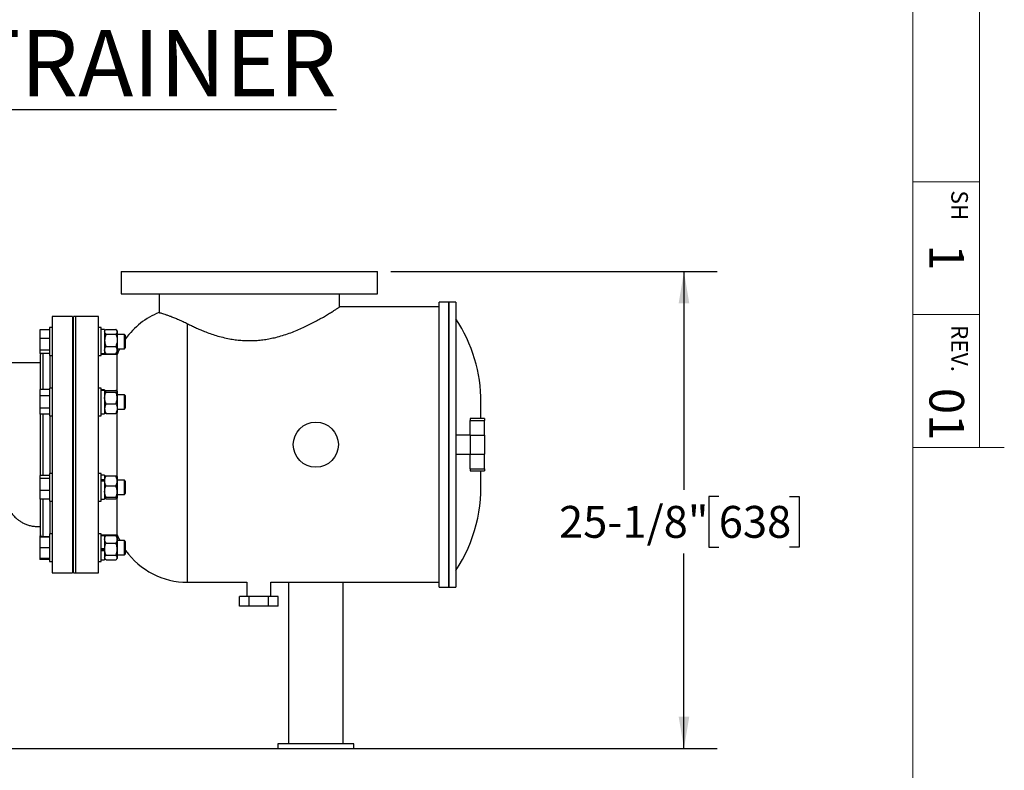
# Model space of a CAD drawing. Units: inches. Extents: x 0.1 to 22.1, y 0.1 to 17.1.
# Drawn here: x 18.1 to 21.8, y 3.1 to 6 of the extents above; entities that cross this region are included whole.
import ezdxf

# ---------------------------------------------------------------- set-up
doc = ezdxf.new("R2010")
doc.units = ezdxf.units.IN
doc.header["$MEASUREMENT"] = 0
doc.layers.add('7', color=7, linetype='Continuous', lineweight=25)
doc.styles.add('SLDTEXTSTYLE0', font='TXT', dxfattribs={"width": 0.75})
doc.dimstyles.new('SLDDIMSTYLE0', dxfattribs={"dimtxt": 0.12, "dimasz": 0.12, "dimexe": 0, "dimexo": 0.0625, "dimgap": 0.03, "dimtad": 0, "dimtih": 1, "dimtoh": 1, "dimdec": 6, "dimlfac": 14, "dimrnd": 1e-09, "dimzin": 12, "dimdsep": 46, "dimlunit": 5, "dimtxsty": 'SLDTEXTSTYLE0', "dimsah": 1, "dimcen": 0.09, "dimadec": 0, "dimazin": 3, "dimtfac": 1, "dimtofl": 0, "dimtmove": 0, "dimatfit": 3, "dimfxl": 0, "dimfrac": 2, "dimtolj": 1, "dimtzin": 12, "dimarcsym": 0})

# ---------------------------------------------------------------- blocks, each defined once
blk = doc.blocks.new('_D_14')
at = {"layer": '7', "color": 7}
for p, q in [((19.4863, 5.019), (20.713, 5.019)), ((20.588, 5.019), (20.588, 4.1969)), ((20.7187, 4.1725), (20.6821, 4.1725)), ((20.6821, 4.1725), (20.6821, 3.982)), ((20.9847, 4.1725), (21.0213, 4.1725)), ((21.0213, 4.1725), (21.0213, 3.982)), ((20.6821, 3.982), (20.7187, 3.982)), ((21.0213, 3.982), (20.9847, 3.982)), ((20.588, 3.2244), (20.588, 3.9576)), ((17.5805, 3.2244), (20.713, 3.2244))]:
    blk.add_line(p, q, dxfattribs=at)
for points in [[(20.588, 5.019), (20.568, 4.899), (20.608, 4.899)], [(20.588, 3.2244), (20.608, 3.3444), (20.568, 3.3444)]]:
    blk.add_solid(points, dxfattribs=at)
at = {"layer": '7', "color": 7, "char_height": 0.12, "attachment_point": 1, "style": 'SLDTEXTSTYLE0'}
for s, insert in [('25-1/8"', (20.1182, 4.1367)), ('638', (20.7187, 4.1367))]:
    blk.add_mtext(s, dxfattribs=dict(at, insert=insert))

msp = doc.modelspace()

# ---------------------------------------------------------------- linework, layer by layer
at = {"color": 7, "linetype": 'Continuous', "lineweight": 25}
for p, q in [((18.47196645, 5.01901595), (18.47196645, 4.93419465)), ((18.47196645, 5.01901595), (19.43625227, 5.01901595)), ((19.43625227, 4.93419465), (19.43625227, 5.01901595)), ((18.47196645, 4.93419465), (19.43625227, 4.93419465)), ((18.6148235, 4.93419465), (18.6148235, 4.86422942)), ((19.29339489, 4.88508736), (19.29339489, 4.93419465)), ((19.70410911, 4.90294462), (19.66839493, 4.90294462)), ((19.66839493, 4.36723027), (19.66839493, 4.90294462)), ((19.73089499, 4.90294462), (19.70410911, 4.90294462)), ((19.70410911, 4.90294462), (19.70410911, 3.83151601)), ((19.70410911, 4.36723027), (19.70410911, 4.90294462)), ((19.73089499, 4.90294462), (19.73089499, 4.36723027)), ((18.28893058, 4.84937318), (18.21303791, 4.84937318)), ((18.21303791, 4.84937318), (18.21303791, 3.88508745)), ((18.28893058, 4.84937318), (18.28893058, 3.88508745)), ((18.30232352, 4.84937318), (18.29339489, 4.84937318)), ((18.29339489, 3.88508745), (18.29339489, 4.84937318)), ((18.38714482, 4.84937318), (18.30232352, 4.84937318)), ((18.30232352, 3.88508745), (18.30232352, 4.84937318)), ((18.30232352, 4.36723027), (18.30232352, 4.84937318)), ((18.38714482, 4.36723027), (18.38714482, 4.84937318)), ((19.66839493, 4.88508736), (19.29339489, 4.88508736)), ((18.2034663, 4.79976489), (18.16603773, 4.79976489)), ((18.16603773, 4.79976489), (18.16603773, 4.76701871)), ((18.21303791, 4.80739398), (18.2034663, 4.80739398)), ((18.2034663, 4.80739398), (18.2034663, 4.72023962)), ((18.29339489, 4.78171554), (18.28893058, 4.78171554)), ((18.39671643, 4.80739398), (18.38714482, 4.80739398)), ((18.39671643, 4.70395176), (18.39671643, 4.80739398)), ((18.4101449, 4.80007263), (18.39671643, 4.80007263)), ((18.4101449, 4.80007263), (18.4101449, 4.70978685)), ((18.41319486, 4.79864688), (18.4101449, 4.79510832)), ((18.41550195, 4.80097609), (18.45228787, 4.80097609)), ((18.41550195, 4.78286372), (18.45228787, 4.78286372)), ((18.45764491, 4.79510832), (18.45459495, 4.79864688)), ((18.45764491, 4.79510832), (18.45764491, 4.7919199)), ((18.45764491, 4.7919199), (18.45764491, 4.75984067)), ((18.48492694, 4.78171554), (18.45764491, 4.78171554)), ((18.48918073, 4.77746192), (18.48492694, 4.78171554)), ((18.48492694, 4.74804395), (18.48492694, 4.78171554)), ((18.48918073, 4.74913748), (18.48918073, 4.77746192)), ((18.2034663, 4.76701871), (18.16603773, 4.76701871)), ((18.16603773, 4.76701871), (18.16603773, 4.72218364)), ((18.45764491, 4.75984067), (18.45764491, 4.72285042)), ((18.48492694, 4.72814411), (18.48492694, 4.74804395)), ((18.48918073, 4.73239756), (18.48918073, 4.74913748)), ((18.2034663, 4.72218364), (18.16603773, 4.72218364)), ((18.16603773, 4.72218364), (18.16603773, 4.71009459)), ((18.2034663, 4.71009459), (18.16603773, 4.71009459)), ((18.1683951, 4.70428381), (18.1683951, 4.57421478)), ((18.2034663, 4.72023962), (18.2034663, 4.7024655)), ((18.2034663, 4.7024655), (18.21303791, 4.7024655)), ((18.28893058, 4.72814411), (18.29339489, 4.72814411)), ((18.38714482, 4.7024655), (18.39671643, 4.7024655)), ((18.39671643, 4.70978685), (18.4101449, 4.70978685)), ((18.45693891, 4.70651597), (18.39671643, 4.70651597)), ((18.39671643, 4.7024655), (18.39671643, 4.70395176)), ((18.4101449, 4.71475116), (18.41319486, 4.7112126)), ((18.41550195, 4.73681745), (18.45228787, 4.73681745)), ((18.41550195, 4.70888339), (18.45228787, 4.70888339)), ((18.45459495, 4.7112126), (18.45764491, 4.71475116)), ((18.45693891, 4.56866858), (18.45693891, 4.70651597)), ((18.45764491, 4.72814411), (18.48492694, 4.72814411)), ((18.45764491, 4.72285042), (18.45764491, 4.71475116)), ((18.48492694, 4.72814411), (18.48918073, 4.73239756)), ((18.1683951, 4.67526594), (17.90053793, 4.67526594)), ((18.2034663, 4.57421478), (18.16603773, 4.57421478)), ((18.16603773, 4.57421478), (18.16603773, 4.55109057)), ((18.21303791, 4.58028495), (18.2034663, 4.58028495)), ((18.2034663, 4.58028495), (18.2034663, 4.47546031)), ((18.29339489, 4.55460642), (18.28893058, 4.55460642)), ((18.39671643, 4.58028495), (18.38714482, 4.58028495)), ((18.39671643, 4.47535638), (18.39671643, 4.58028495)), ((18.4101449, 4.57296351), (18.39671643, 4.57296351)), ((18.4101449, 4.57274134), (18.39671643, 4.57274134)), ((18.4101449, 4.5714884), (18.39671643, 4.5714884)), ((18.4101449, 4.57296351), (18.4101449, 4.57274134)), ((18.4101449, 4.5714884), (18.4101449, 4.57274134)), ((18.4101449, 4.5714884), (18.4101449, 4.48267781)), ((18.41058507, 4.56851001), (18.4101449, 4.56799928)), ((18.41550195, 4.57083042), (18.45228787, 4.57083042)), ((18.41550195, 4.56439007), (18.45228787, 4.56439007)), ((18.45764491, 4.56799928), (18.45720475, 4.56851001)), ((18.45764491, 4.56799928), (18.45764491, 4.56761024)), ((18.45764491, 4.56761024), (18.45764491, 4.54288521)), ((18.48492694, 4.55460642), (18.45764491, 4.55460642)), ((18.48918073, 4.5503528), (18.48492694, 4.55460642)), ((18.48492694, 4.50464789), (18.48492694, 4.55460642)), ((18.2034663, 4.55109057), (18.16603773, 4.55109057)), ((18.16603773, 4.55109057), (18.16603773, 4.5046965)), ((18.41550195, 4.52138035), (18.45228787, 4.52138035)), ((18.45764491, 4.54288521), (18.45764491, 4.50309567)), ((18.48918073, 4.50832776), (18.48918073, 4.5503528)), ((19.82493557, 4.4654446), (19.82493557, 4.52638808)), ((18.2034663, 4.5046965), (18.16603773, 4.5046965)), ((18.16603773, 4.5046965), (18.16603773, 4.48142655)), ((18.2034663, 4.48142655), (18.16603773, 4.48142655)), ((18.1683951, 4.48142655), (18.1683951, 4.25143149)), ((18.28893058, 4.50103499), (18.29339489, 4.50103499)), ((18.39671643, 4.48267781), (18.4101449, 4.48267781)), ((18.4101449, 4.48764213), (18.41058507, 4.48713132)), ((18.41550195, 4.48481091), (18.45228787, 4.48481091)), ((18.45693891, 4.36723027), (18.45693891, 4.4872375)), ((18.45720475, 4.48713132), (18.45764491, 4.48764213)), ((18.45764491, 4.50309567), (18.45764491, 4.48764213)), ((18.45764491, 4.50103499), (18.48492694, 4.50103499)), ((18.48492694, 4.50103499), (18.48918073, 4.50528853)), ((18.48492694, 4.50103499), (18.48492694, 4.50464789)), ((18.48918073, 4.50528853), (18.48918073, 4.50832776)), ((18.2034663, 4.47546031), (18.2034663, 4.47535638)), ((18.2034663, 4.47535638), (18.21303791, 4.47535638)), ((18.38714482, 4.47535638), (18.39671643, 4.47535638)), ((19.83803786, 4.4654446), (19.78446643, 4.4654446)), ((19.78446643, 4.4654446), (19.78446643, 4.45867689)), ((19.78446643, 4.45867689), (19.83803786, 4.45867689)), ((19.78446643, 4.40305717), (19.78446643, 4.45867689)), ((19.83803786, 4.4654446), (19.83803786, 4.45867689)), ((19.83803786, 4.40305717), (19.83803786, 4.45867689)), ((19.78446643, 4.40294462), (19.73089499, 4.40294462)), ((19.78446643, 4.40305717), (19.78446643, 4.33140346)), ((19.78446643, 4.40305717), (19.83803786, 4.40305717)), ((19.83803786, 4.40305717), (19.83803786, 4.33140346)), ((18.30232352, 3.88508745), (18.30232352, 4.36723027)), ((18.38714482, 3.88508745), (18.38714482, 4.36723027)), ((18.45693891, 4.24741404), (18.45693891, 4.36723027)), ((19.66839493, 3.83151601), (19.66839493, 4.36723027)), ((19.70410911, 3.83151601), (19.70410911, 4.36723027)), ((19.73089499, 4.36723027), (19.73089499, 3.83151601)), ((19.73089499, 4.33151601), (19.78446643, 4.33151601)), ((19.78446643, 4.33140346), (19.83803786, 4.33140346)), ((19.78446643, 4.27578374), (19.78446643, 4.33140346)), ((19.83803786, 4.27578374), (19.83803786, 4.33140346)), ((18.21303791, 4.25910425), (18.2034663, 4.25910425)), ((18.2034663, 4.25910425), (18.2034663, 4.15417577)), ((18.39671643, 4.25910425), (18.38714482, 4.25910425)), ((18.39671643, 4.15417577), (18.39671643, 4.25910425)), ((19.78446643, 4.27578374), (19.83803786, 4.27578374)), ((19.78446643, 4.27578374), (19.78446643, 4.26901603)), ((19.78446643, 4.26901603), (19.83803786, 4.26901603)), ((19.83803786, 4.27578374), (19.83803786, 4.26901603)), ((18.2034663, 4.25143149), (18.16603773, 4.25143149)), ((18.16603773, 4.25143149), (18.16603773, 4.23950503)), ((18.2034663, 4.23950503), (18.16603773, 4.23950503)), ((18.16603773, 4.23950503), (18.16603773, 4.19471363)), ((18.29339489, 4.23342564), (18.28893058, 4.23342564)), ((18.4101449, 4.25178281), (18.39671643, 4.25178281)), ((18.4101449, 4.23524026), (18.39671643, 4.23524026)), ((18.4101449, 4.22942445), (18.39671643, 4.22942445)), ((18.4101449, 4.25178281), (18.4101449, 4.23524026)), ((18.41040672, 4.24712205), (18.4101449, 4.2468185)), ((18.4101449, 4.23209526), (18.4101449, 4.23524026)), ((18.4101449, 4.23209526), (18.4101449, 4.2308316)), ((18.4101449, 4.2308316), (18.4101449, 4.22942445)), ((18.4101449, 4.22942445), (18.4101449, 4.16149711)), ((18.41550195, 4.24935253), (18.45228787, 4.24935253)), ((18.45764491, 4.2468185), (18.45738343, 4.24712205)), ((18.45764491, 4.2468185), (18.45764491, 4.2308316)), ((18.48492694, 4.23342564), (18.45764491, 4.23342564)), ((18.45764491, 4.2308316), (18.45764491, 4.19095431)), ((18.48918073, 4.22917219), (18.48492694, 4.23342564)), ((18.48492694, 4.1798542), (18.48492694, 4.23342564)), ((18.48918073, 4.18410782), (18.48918073, 4.22917219)), ((18.2034663, 4.19471363), (18.16603773, 4.19471363)), ((18.16603773, 4.19471363), (18.16603773, 4.16184844)), ((18.41550195, 4.21231058), (18.45228787, 4.21231058)), ((18.45764491, 4.19095431), (18.45764491, 4.16676264)), ((18.48492694, 4.1798542), (18.48918073, 4.18410782)), ((18.2034663, 4.16184844), (18.16603773, 4.16184844)), ((18.1683951, 4.16184844), (18.1683951, 4.03017682)), ((18.2034663, 4.15417577), (18.21303791, 4.15417577)), ((18.28893058, 4.1798542), (18.29339489, 4.1798542)), ((18.38714482, 4.15417577), (18.39671643, 4.15417577)), ((18.39671643, 4.16149711), (18.4101449, 4.16149711)), ((18.4101449, 4.16646143), (18.41040672, 4.16615788)), ((18.41550195, 4.16959788), (18.45228787, 4.16959788)), ((18.41550195, 4.16392739), (18.45228787, 4.16392739)), ((18.45693891, 4.02794466), (18.45693891, 4.16562804)), ((18.45738343, 4.16615788), (18.45764491, 4.16646143)), ((18.45764491, 4.1798542), (18.48492694, 4.1798542)), ((18.45764491, 4.16676264), (18.45764491, 4.16646143)), ((18.17054462, 4.02436604), (18.16603773, 4.02436604)), ((18.16603773, 4.02436604), (18.16603773, 4.01975154)), ((18.2034663, 4.01975154), (18.16603773, 4.01975154)), ((18.16603773, 4.01975154), (18.16603773, 3.97961512)), ((18.17732339, 4.02124819), (18.2034663, 4.02124819)), ((18.21303791, 4.03199513), (18.2034663, 4.03199513)), ((18.2034663, 4.03199513), (18.2034663, 3.92706665)), ((18.29339489, 4.00631669), (18.28893058, 4.00631669)), ((18.39671643, 4.03199513), (18.38714482, 4.03199513)), ((18.39671643, 3.92706665), (18.39671643, 4.03199513)), ((18.39671643, 4.02794466), (18.45693891, 4.02794466)), ((18.4101449, 4.02467378), (18.39671643, 4.02467378)), ((18.4101449, 4.02467378), (18.4101449, 3.97505727)), ((18.41296757, 4.02298453), (18.4101449, 4.01970946)), ((18.41319486, 4.02324803), (18.41296757, 4.02298453)), ((18.41550195, 4.025476), (18.41310066, 4.02286988)), ((18.41550195, 4.02557724), (18.45228787, 4.02557724)), ((18.41550195, 4.025476), (18.45228787, 4.025476)), ((18.45228787, 4.025476), (18.45468949, 4.02286988)), ((18.45482224, 4.02298453), (18.45459495, 4.02324803)), ((18.45764491, 4.01970946), (18.45482224, 4.02298453)), ((18.45764491, 4.01970946), (18.45764491, 4.01120088)), ((18.45764491, 4.01120088), (18.45764491, 3.97395335)), ((18.48492694, 4.00631669), (18.45764491, 4.00631669)), ((18.48918073, 4.00206307), (18.48492694, 4.00631669)), ((18.48492694, 3.95274525), (18.48492694, 4.00631669)), ((18.48918073, 3.95699871), (18.48918073, 4.00206307)), ((18.2034663, 3.97961512), (18.16603773, 3.97961512)), ((18.16603773, 3.97961512), (18.16603773, 3.93939438)), ((18.4101449, 3.97505727), (18.39671643, 3.97505727)), ((18.39671643, 3.97260369), (18.4101449, 3.97260369)), ((18.4101449, 3.96808524), (18.39671643, 3.96808524)), ((18.4101449, 3.97505727), (18.4101449, 3.97395335)), ((18.4101449, 3.97395335), (18.4101449, 3.96934387)), ((18.4101449, 3.96934387), (18.4101449, 3.96808524)), ((18.4101449, 3.96808524), (18.4101449, 3.934388)), ((18.41550195, 3.99692594), (18.45228787, 3.99692594)), ((18.45764491, 3.97395335), (18.45764491, 3.94228343)), ((18.2034663, 3.93939438), (18.16603773, 3.93939438)), ((18.16603773, 3.93939438), (18.16603773, 3.93931024)), ((18.2034663, 3.93931024), (18.16603773, 3.93931024)), ((18.16603773, 3.93931024), (18.16603773, 3.93469574)), ((18.2034663, 3.93469574), (18.16603773, 3.93469574)), ((18.2034663, 3.92706665), (18.21303791, 3.92706665)), ((18.28893058, 3.95274525), (18.29339489, 3.95274525)), ((18.38714482, 3.92706665), (18.39671643, 3.92706665)), ((18.39671643, 3.934388), (18.4101449, 3.934388)), ((18.4101449, 3.93935231), (18.41296757, 3.93607741)), ((18.41550195, 3.95098092), (18.45228787, 3.95098092)), ((18.41550195, 3.93358595), (18.45228787, 3.93358595)), ((18.41550195, 3.93348454), (18.45228787, 3.93348454)), ((18.45482224, 3.93607741), (18.45764491, 3.93935231)), ((18.45764491, 3.95274525), (18.48492694, 3.95274525)), ((18.45764491, 3.94228343), (18.45764491, 3.93935231)), ((18.48492694, 3.95274525), (18.48918073, 3.95699871)), ((18.21303791, 3.88508745), (18.28893058, 3.88508745)), ((18.29339489, 3.88508745), (18.30232352, 3.88508745)), ((18.30232352, 3.88508745), (18.38714482, 3.88508745)), ((18.72180311, 3.8493731), (18.94518073, 3.8493731)), ((18.94518073, 3.8493731), (18.94518073, 3.79580183)), ((19.03446635, 3.79580183), (19.03446635, 3.8493731)), ((19.03446635, 3.8493731), (19.10143072, 3.8493731)), ((19.10143072, 3.8493731), (19.10143072, 3.24223023)), ((19.10143072, 3.8493731), (19.10143072, 3.24223023)), ((19.10143072, 3.8493731), (19.30678783, 3.8493731)), ((19.30678783, 3.24223023), (19.30678783, 3.8493731)), ((19.30678783, 3.24223023), (19.30678783, 3.8493731)), ((19.30678783, 3.8493731), (19.66839493, 3.8493731)), ((19.66839493, 3.83151601), (19.70410911, 3.83151601)), ((19.70410911, 3.83151601), (19.73089499, 3.83151601)), ((18.91765465, 3.76008749), (18.91765465, 3.79580183)), ((18.95373926, 3.79580183), (18.91765465, 3.79580183)), ((18.95373926, 3.76008749), (18.95373926, 3.79580183)), ((19.02590782, 3.79580183), (18.95373926, 3.79580183)), ((19.02590782, 3.76008749), (19.02590782, 3.79580183)), ((19.06199243, 3.79580183), (19.02590782, 3.79580183)), ((19.06199243, 3.76008749), (19.06199243, 3.79580183)), ((18.95373926, 3.76008749), (18.91765465, 3.76008749)), ((19.02590782, 3.76008749), (18.95373926, 3.76008749)), ((19.06199243, 3.76008749), (19.02590782, 3.76008749)), ((19.34696632, 3.24223023), (19.06125223, 3.24223023)), ((19.06125223, 3.24223023), (19.06125223, 3.22437314)), ((19.06125223, 3.22437314), (19.34696632, 3.22437314)), ((19.34696632, 3.22437314), (19.34696632, 3.24223023))]:
    msp.add_line(p, q, dxfattribs=at)
at = {"color": 8, "linetype": 'Continuous', "lineweight": 25}
for p, q in [((18.72180311, 3.8493731), (18.72180311, 4.82223296)), ((18.17732339, 4.71009459), (18.17732339, 4.57421478)), ((18.20410928, 4.7024655), (18.20410928, 4.58028495)), ((18.17732339, 4.48142655), (18.17732339, 4.25143149)), ((18.20410928, 4.47535638), (18.20410928, 4.25910425)), ((18.17732339, 4.16184844), (18.17732339, 4.02124819)), ((18.20410928, 4.15417577), (18.20410928, 4.03199513))]:
    msp.add_line(p, q, dxfattribs=at)
at = {"color": 7, "linetype": 'Continuous', "lineweight": 25, "flags": 128}
for points in [[(18.46675255, 4.72814411), (18.46406163, 4.72266956), (18.45693891, 4.70651597)], [(19.73089499, 3.89401607), (19.74353198, 3.91412326), (19.75532284, 3.93473832), (19.76624678, 3.95582539), (19.77628504, 3.97734809), (19.7854205, 3.9992694), (19.7936371, 4.02155141), (19.80092106, 4.04415558), (19.807259, 4.06704286), (19.81264085, 4.09017369), (19.81705689, 4.11350817), (19.82049941, 4.13700591), (19.82296272, 4.16062651), (19.8244421, 4.18432908), (19.82493557, 4.20807255), (19.82493557, 4.20858864), (19.82493557, 4.21013357), (19.82493557, 4.21269744), (19.82493557, 4.21626332), (19.82493557, 4.22080843), (19.82493557, 4.22630309), (19.82493557, 4.23271176), (19.82493557, 4.23999279), (19.82493557, 4.24809901), (19.82493557, 4.25697785), (19.82493557, 4.26657167), (19.82493557, 4.26901603)], [(18.45693891, 4.02794466), (18.46375657, 4.01243052), (18.46675255, 4.00631669)]]:
    msp.add_lwpolyline(points, dxfattribs=at)
at = {"color": 7, "linetype": 'Continuous', "lineweight": 25}
msp.add_circle((19.20410927, 4.36723022), 0.08482137, dxfattribs=at)
for centre, radius, start, end in [((18.72180102, 4.59937594), 0.28571094, 111.9444586, 144.50641632), ((19.25351178, 4.52638976), 0.57142379, 359.99983171, 33.33960918), ((18.1773222, 4.70428447), 0.0089271, 139.39493482, 180.00422979), ((18.17732325, 4.03017634), 0.00892815, 179.9969299, 270.00091883), ((18.72180326, 4.1350875), 0.2857144, 215.49378306, 269.99996977)]:
    msp.add_arc(centre, radius, start, end, dxfattribs=at)
for points, knots in [([(18.61509135, 4.86422942), (18.61506303, 4.86423752), (18.61434024, 4.86444417), (18.61897818, 4.86313344), (18.62119873, 4.86248662), (18.62849635, 4.8603142), (18.63660636, 4.85774532), (18.64723366, 4.85418201), (18.65940198, 4.84979978), (18.67337141, 4.84439464), (18.68903924, 4.83782682), (18.70546617, 4.83039699), (18.71646493, 4.8249006), (18.72180311, 4.82223296)], [0, 0, 0, 0, 0.0007365629, 0.0188012731, 0.0562907977, 0.1130307463, 0.1913168914, 0.2892121922, 0.4012098779, 0.5299701492, 0.6793503726, 0.8443747095, 1, 1, 1, 1]), ([(18.72180311, 4.82223296), (18.72666887, 4.81978184), (18.73659235, 4.81478292), (18.75200872, 4.80750784), (18.76819505, 4.80029949), (18.78654261, 4.79271135), (18.80709723, 4.78499557), (18.83017641, 4.77741342), (18.85440471, 4.77072907), (18.87811506, 4.76555078), (18.90086361, 4.76188127), (18.92262904, 4.75951812), (18.94482899, 4.75836117), (18.96710065, 4.75846472), (18.98907179, 4.75982634), (19.01078654, 4.76234899), (19.03230534, 4.76601646), (19.05523448, 4.77110224), (19.07912687, 4.77771881), (19.1039429, 4.78596462), (19.1277899, 4.79510043), (19.15051214, 4.80484488), (19.17183089, 4.81484109), (19.19183251, 4.82492311), (19.21048757, 4.83489937), (19.22807169, 4.84477895), (19.24420752, 4.85422578), (19.2587828, 4.86306283), (19.27108539, 4.87072621), (19.2802019, 4.87653062), (19.28633791, 4.88048761), (19.2899438, 4.88283178), (19.2921457, 4.88426863), (19.29314394, 4.88492289), (19.29339489, 4.88508736)], [0, 0, 0, 0, 0.0267709495, 0.0545979804, 0.0837551578, 0.1138303824, 0.1521482412, 0.1916109061, 0.2331609974, 0.2755958336, 0.310796811, 0.3463410611, 0.3831237334, 0.4199721851, 0.4557203802, 0.491237963, 0.5273417782, 0.5629357623, 0.6066034977, 0.6491005671, 0.6913857519, 0.732049948, 0.7705613019, 0.8070682909, 0.8421018526, 0.8745045983, 0.9061715893, 0.9339749898, 0.9582581634, 0.9773919053, 0.9870804117, 0.9941351734, 0.9985256224, 1, 1, 1, 1]), ([(18.4101449, 4.7919199), (18.41037653, 4.79322177), (18.41088771, 4.79609484), (18.41332852, 4.7989153), (18.41498323, 4.80048425), (18.41550195, 4.80097609)], [0, 0, 0, 0, 0.3625871391, 0.800183869, 1, 1, 1, 1]), ([(18.41550195, 4.78286372), (18.41412914, 4.78418984), (18.41157678, 4.78665541), (18.41015731, 4.79019856), (18.41014521, 4.79187732), (18.4101449, 4.7919199)], [0, 0, 0, 0, 0.5314655487, 0.9881164982, 1, 1, 1, 1]), ([(18.41550195, 4.78286372), (18.41470619, 4.78091462), (18.41282397, 4.77630437), (18.41065242, 4.76861915), (18.41031548, 4.76279103), (18.4101449, 4.75984067)], [0, 0, 0, 0, 0.26559668, 0.6282236537, 1, 1, 1, 1]), ([(18.45764491, 4.7919199), (18.45741325, 4.79322175), (18.45690203, 4.7960947), (18.45446166, 4.79891554), (18.45280671, 4.80048427), (18.45228787, 4.80097609)], [0, 0, 0, 0, 0.3625857818, 0.800162269, 1, 1, 1, 1]), ([(18.45228787, 4.78286372), (18.45365988, 4.78418987), (18.45621079, 4.78665551), (18.45763708, 4.79019848), (18.45764472, 4.79187732), (18.45764491, 4.7919199)], [0, 0, 0, 0, 0.53146039893, 0.98811689981, 1, 1, 1, 1]), ([(18.45228787, 4.78286372), (18.45308375, 4.78091463), (18.45496626, 4.77630445), (18.45713778, 4.76861916), (18.45747447, 4.76279103), (18.45764491, 4.75984067)], [0, 0, 0, 0, 0.2656007925, 0.6282263918, 1, 1, 1, 1]), ([(18.4101449, 4.75984067), (18.41015058, 4.75931333), (18.41018773, 4.75586297), (18.4110682, 4.74942268), (18.41321133, 4.74231043), (18.41493556, 4.73817567), (18.41550195, 4.73681745)], [0, 0, 0, 0, 0.0665034288, 0.4351264648, 0.8144467202, 1, 1, 1, 1]), ([(18.45764491, 4.75984067), (18.45763923, 4.75931333), (18.45760209, 4.75586297), (18.45672144, 4.74942277), (18.45457901, 4.74231028), (18.45285439, 4.73817566), (18.45228787, 4.73681745)], [0, 0, 0, 0, 0.0665033449, 0.4351259157, 0.8144416765, 1, 1, 1, 1]), ([(18.4101449, 4.72285042), (18.41035843, 4.72482503), (18.4108058, 4.72896215), (18.41323682, 4.73351482), (18.41497869, 4.73605453), (18.41550195, 4.73681745)], [0, 0, 0, 0, 0.38980294907, 0.81669900207, 1, 1, 1, 1]), ([(18.41550195, 4.70888339), (18.41410586, 4.71101052), (18.41136218, 4.71519091), (18.41015719, 4.72027178), (18.41014522, 4.72278472), (18.4101449, 4.72285042)], [0, 0, 0, 0, 0.5022126906, 0.9869850848, 1, 1, 1, 1]), ([(18.41328035, 4.71128618), (18.41349762, 4.71097774), (18.41412926, 4.71008108), (18.41495817, 4.70935784), (18.41550195, 4.70888339)], [0, 0, 0, 0, 0.3439842177, 1, 1, 1, 1]), ([(18.45764491, 4.72285042), (18.45743134, 4.72482501), (18.45698389, 4.72896202), (18.45455347, 4.73351504), (18.45281125, 4.73605455), (18.45228787, 4.73681745)], [0, 0, 0, 0, 0.3898019081, 0.8166871956, 1, 1, 1, 1]), ([(18.45228787, 4.70888339), (18.4536833, 4.71101053), (18.45642571, 4.71519097), (18.45763708, 4.72027173), (18.45764471, 4.72278472), (18.45764491, 4.72285042)], [0, 0, 0, 0, 0.50221037984, 0.98698527644, 1, 1, 1, 1]), ([(18.45450946, 4.71128618), (18.45429232, 4.71097773), (18.45366093, 4.71008086), (18.45283183, 4.70935779), (18.45228787, 4.70888339)], [0, 0, 0, 0, 0.3439189119, 1, 1, 1, 1]), ([(18.41550195, 4.56439007), (18.41428003, 4.5647929), (18.41237522, 4.56542085), (18.41016301, 4.56681845), (18.41014525, 4.56759507), (18.4101449, 4.56761024)], [0, 0, 0, 0, 0.6369414596, 0.9929055292, 1, 1, 1, 1]), ([(18.4101449, 4.54288521), (18.41034968, 4.54589827), (18.4107678, 4.55205054), (18.41317454, 4.55916774), (18.414976, 4.56320992), (18.41550195, 4.56439007)], [0, 0, 0, 0, 0.4046162018, 0.826172978, 1, 1, 1, 1]), ([(18.41113586, 4.56895403), (18.41206114, 4.56943764), (18.41347094, 4.57017449), (18.41498246, 4.57066265), (18.41550195, 4.57083042)], [0, 0, 0, 0, 0.6563172515, 1, 1, 1, 1]), ([(18.45764491, 4.56761024), (18.45734663, 4.56809511), (18.45649041, 4.56948692), (18.45427959, 4.57012916), (18.45279738, 4.57065103), (18.45228787, 4.57083042)], [0, 0, 0, 0, 0.2597174427, 0.7455291187, 1, 1, 1, 1]), ([(18.45228787, 4.56439007), (18.453508, 4.564793), (18.4554101, 4.56542113), (18.45763269, 4.56681823), (18.45764468, 4.56759507), (18.45764491, 4.56761024)], [0, 0, 0, 0, 0.6369193689, 0.9929071266, 1, 1, 1, 1]), ([(18.45764491, 4.54288521), (18.45744008, 4.54589825), (18.45702185, 4.55205045), (18.45461582, 4.55916791), (18.45281395, 4.56320993), (18.45228787, 4.56439007)], [0, 0, 0, 0, 0.4046156, 0.8261672461, 1, 1, 1, 1]), ([(18.41550195, 4.52138035), (18.41409563, 4.52471746), (18.4112423, 4.53148825), (18.41015729, 4.53896506), (18.41014522, 4.54278409), (18.4101449, 4.54288521)], [0, 0, 0, 0, 0.4861614038, 0.9863941056, 1, 1, 1, 1]), ([(18.41550195, 4.52138035), (18.41470847, 4.51983758), (18.41285101, 4.51622606), (18.41066185, 4.51012695), (18.4103177, 4.50544595), (18.4101449, 4.50309567)], [0, 0, 0, 0, 0.2707748303, 0.6338655659, 1, 1, 1, 1]), ([(18.45228787, 4.52138035), (18.45369359, 4.52471746), (18.45654573, 4.53148829), (18.45763692, 4.53896503), (18.4576447, 4.54278409), (18.45764491, 4.54288521)], [0, 0, 0, 0, 0.4861604033, 0.9863941917, 1, 1, 1, 1]), ([(18.45228787, 4.52138035), (18.45308147, 4.51983759), (18.4549392, 4.51622615), (18.45712835, 4.51012696), (18.45747225, 4.50544594), (18.45764491, 4.50309567)], [0, 0, 0, 0, 0.2707809906, 0.6338696867, 1, 1, 1, 1]), ([(18.4101449, 4.50309567), (18.41015057, 4.50267684), (18.4101878, 4.49992579), (18.41108511, 4.49475403), (18.41323416, 4.4891285), (18.41493661, 4.48588725), (18.41550195, 4.48481091)], [0, 0, 0, 0, 0.0653247742, 0.4290749015, 0.8104102035, 1, 1, 1, 1]), ([(18.41072184, 4.48724898), (18.4108526, 4.48705344), (18.41156876, 4.48598247), (18.41352198, 4.48552568), (18.41499552, 4.48499373), (18.41550195, 4.48481091)], [0, 0, 0, 0, 0.1278608332, 0.7002630849, 1, 1, 1, 1]), ([(18.45764491, 4.50309567), (18.45763924, 4.50267684), (18.45760202, 4.49992579), (18.45670454, 4.49475414), (18.45455615, 4.48912832), (18.45285335, 4.48588724), (18.45228787, 4.48481091)], [0, 0, 0, 0, 0.0653246572, 0.4290741331, 0.8104026421, 1, 1, 1, 1]), ([(18.45706831, 4.48724898), (18.45693743, 4.48705344), (18.45622086, 4.48598282), (18.45426805, 4.48552549), (18.45279442, 4.48499371), (18.45228787, 4.48481091)], [0, 0, 0, 0, 0.1278922974, 0.7002167186, 1, 1, 1, 1]), ([(18.4101449, 4.2308316), (18.41035193, 4.2334328), (18.41077756, 4.23878044), (18.41319243, 4.24488913), (18.41497674, 4.24833751), (18.41550195, 4.24935253)], [0, 0, 0, 0, 0.4005993639, 0.8235678718, 1, 1, 1, 1]), ([(18.41550195, 4.21231058), (18.41409824, 4.21517061), (18.41127505, 4.22092285), (18.41015725, 4.22744437), (18.41014522, 4.2307445), (18.4101449, 4.2308316)], [0, 0, 0, 0, 0.4905187394, 0.9865533367, 1, 1, 1, 1]), ([(18.41550195, 4.24935253), (18.41475344, 4.2491037), (18.41324188, 4.24860118), (18.41131421, 4.2481348), (18.41072372, 4.24728596), (18.41060585, 4.24711652)], [0, 0, 0, 0, 0.4398099356, 0.88817637259, 1, 1, 1, 1]), ([(18.45764491, 4.2308316), (18.45743783, 4.23343277), (18.4570121, 4.23878034), (18.4545979, 4.24488932), (18.45281321, 4.24833752), (18.45228787, 4.24935253)], [0, 0, 0, 0, 0.4005986185, 0.8235604328, 1, 1, 1, 1]), ([(18.45228787, 4.24935253), (18.45303645, 4.24910368), (18.45454807, 4.24860116), (18.45647614, 4.24813504), (18.45706621, 4.24728597), (18.45718396, 4.24711652)], [0, 0, 0, 0, 0.4398590906, 0.8882160801, 1, 1, 1, 1]), ([(18.45228787, 4.21231058), (18.45369096, 4.21517062), (18.45651294, 4.22092289), (18.45763697, 4.22744433), (18.45764471, 4.2307445), (18.45764491, 4.2308316)], [0, 0, 0, 0, 0.4905173993, 0.9865534509, 1, 1, 1, 1]), ([(17.90053793, 4.20205174), (17.90691096, 4.20211895), (17.91920689, 4.20224862), (17.93694384, 4.20052094), (17.95311967, 4.19716311), (17.96771657, 4.19260979), (17.98075512, 4.18720329), (17.99294788, 4.18090944), (18.00413024, 4.17390094), (18.01415726, 4.16640553), (18.02242512, 4.15923768), (18.02941783, 4.15236093), (18.0359901, 4.14511674), (18.04278533, 4.13661373), (18.05000294, 4.12617562), (18.05700671, 4.11356504), (18.06680812, 4.10079204), (18.07754765, 4.09005695), (18.08853633, 4.08146297), (18.09905309, 4.07478944), (18.11080633, 4.06894519), (18.12379469, 4.06417548), (18.13798807, 4.06075704), (18.15302628, 4.05903758), (18.16327371, 4.05914826), (18.1683951, 4.05920358)], [0, 0, 0, 0, 0.0597901814, 0.1153573538, 0.166878402, 0.2145930313, 0.2586632976, 0.2991945618, 0.3432502553, 0.382371305, 0.4165823136, 0.4458771671, 0.4743756875, 0.5083390771, 0.5479755476, 0.5933389234, 0.64354356, 0.6985265102, 0.7354079296, 0.774282846, 0.8152346518, 0.8583775973, 0.9038753787, 0.9519595564, 1, 1, 1, 1]), ([(18.4101449, 4.19095431), (18.41034977, 4.19394684), (18.41076818, 4.20005889), (18.4131753, 4.20712598), (18.41497603, 4.21113864), (18.41550195, 4.21231058)], [0, 0, 0, 0, 0.40445106963, 0.82606466045, 1, 1, 1, 1]), ([(18.41550195, 4.16959788), (18.41409574, 4.17291131), (18.41124367, 4.1796316), (18.41015728, 4.1870607), (18.41014522, 4.19085386), (18.4101449, 4.19095431)], [0, 0, 0, 0, 0.48634210491, 0.9863969374, 1, 1, 1, 1]), ([(18.45764491, 4.19095431), (18.45743999, 4.19394682), (18.45702146, 4.20005879), (18.45461506, 4.20712615), (18.45281392, 4.21113865), (18.45228787, 4.21231058)], [0, 0, 0, 0, 0.4044504616, 0.8260588575, 1, 1, 1, 1]), ([(18.45228787, 4.16959788), (18.45369348, 4.17291132), (18.45654435, 4.17963164), (18.45763693, 4.18706067), (18.4576447, 4.19085386), (18.45764491, 4.19095431)], [0, 0, 0, 0, 0.4863410907, 0.9863970247, 1, 1, 1, 1]), ([(18.41550195, 4.16959788), (18.41474798, 4.16935565), (18.41322536, 4.16886645), (18.41110286, 4.16824967), (18.41039743, 4.16715463), (18.4101449, 4.16676264)], [0, 0, 0, 0, 0.3864135294, 0.7803544952, 1, 1, 1, 1]), ([(18.41058842, 4.16616441), (18.41080899, 4.16592861), (18.41166946, 4.16500871), (18.41353218, 4.16454547), (18.4149564, 4.16409858), (18.41550195, 4.16392739)], [0, 0, 0, 0, 0.1753661362, 0.6841260725, 1, 1, 1, 1]), ([(18.45228787, 4.16959788), (18.45304193, 4.16935564), (18.45456466, 4.16886648), (18.45668733, 4.16824978), (18.4573925, 4.16715463), (18.45764491, 4.16676264)], [0, 0, 0, 0, 0.3864577067, 0.7803913801, 1, 1, 1, 1]), ([(18.45651249, 4.16549663), (18.45566476, 4.16511548), (18.45429054, 4.16449762), (18.4528426, 4.16408534), (18.45228787, 4.16392739)], [0, 0, 0, 0, 0.61688237048, 1, 1, 1, 1]), ([(18.45764491, 4.16676264), (18.45764067, 4.16669527), (18.45762395, 4.16642938), (18.45738222, 4.16627768), (18.45720173, 4.16616441)], [0, 0, 0, 0, 0.25336142956, 1, 1, 1, 1]), ([(18.4101449, 4.01120088), (18.41015056, 4.01152793), (18.41018794, 4.01369034), (18.41111365, 4.01780016), (18.4132673, 4.02215562), (18.41493818, 4.02463832), (18.41550195, 4.025476)], [0, 0, 0, 0, 0.06344784314, 0.41950918335, 0.80413909704, 1, 1, 1, 1]), ([(18.41550195, 3.99692594), (18.41471206, 3.99812434), (18.4128912, 4.00088693), (18.41067836, 4.00563363), (18.4103216, 4.0093568), (18.4101449, 4.01120088)], [0, 0, 0, 0, 0.2788516851, 0.6428168816, 1, 1, 1, 1]), ([(18.45764491, 4.01120088), (18.45763926, 4.01152793), (18.45760188, 4.01369035), (18.45667603, 4.01780004), (18.45452297, 4.02215582), (18.45285177, 4.02463833), (18.45228787, 4.025476)], [0, 0, 0, 0, 0.063447687, 0.4195081512, 0.8041277453, 1, 1, 1, 1]), ([(18.45228787, 3.99692594), (18.45307788, 3.99812433), (18.45489899, 4.00088683), (18.45711185, 4.00563361), (18.45746834, 4.0093568), (18.45764491, 4.01120088)], [0, 0, 0, 0, 0.2788609223, 0.6428231095, 1, 1, 1, 1]), ([(18.4101449, 3.97395335), (18.41034887, 3.97716925), (18.41076433, 3.98371952), (18.41316778, 3.99133099), (18.41497572, 3.99566459), (18.41550195, 3.99692594)], [0, 0, 0, 0, 0.4060882472, 0.8271346685, 1, 1, 1, 1]), ([(18.41550195, 3.95098092), (18.4140947, 3.95455205), (18.41123022, 3.96182116), (18.41015731, 3.96977056), (18.41014522, 3.97384535), (18.4101449, 3.97395335)], [0, 0, 0, 0, 0.4845629248, 0.9863391298, 1, 1, 1, 1]), ([(18.45764491, 3.97395335), (18.45744088, 3.97716923), (18.45702531, 3.98371943), (18.45462258, 3.99133116), (18.45281423, 3.9956646), (18.45228787, 3.99692594)], [0, 0, 0, 0, 0.4060877033, 0.8271295749, 1, 1, 1, 1]), ([(18.45228787, 3.95098092), (18.45369453, 3.95455205), (18.45655782, 3.9618212), (18.4576369, 3.96977053), (18.4576447, 3.97384535), (18.45764491, 3.97395335)], [0, 0, 0, 0, 0.4845620461, 0.9863392057, 1, 1, 1, 1]), ([(18.4101449, 3.94228343), (18.41037879, 3.94353618), (18.4108984, 3.94631928), (18.41333788, 3.94900921), (18.41498373, 3.95050876), (18.41550195, 3.95098092)], [0, 0, 0, 0, 0.3593235842, 0.798273815, 1, 1, 1, 1]), ([(18.41550195, 3.93358595), (18.41413233, 3.93485296), (18.41160204, 3.9371937), (18.41015735, 3.9406234), (18.41014521, 3.94224253), (18.4101449, 3.94228343)], [0, 0, 0, 0, 0.5349284076, 0.9882509826, 1, 1, 1, 1]), ([(18.45764491, 3.94228343), (18.457411, 3.94353616), (18.45689134, 3.94631914), (18.45445229, 3.94900944), (18.45280622, 3.95050878), (18.45228787, 3.95098092)], [0, 0, 0, 0, 0.3593222185, 0.7982511388, 1, 1, 1, 1]), ([(18.45228787, 3.93358595), (18.45365667, 3.93485299), (18.45618549, 3.93719381), (18.45763707, 3.94062332), (18.45764472, 3.94224253), (18.45764491, 3.94228343)], [0, 0, 0, 0, 0.5349228775, 0.988251411, 1, 1, 1, 1])]:
    msp.add_open_spline(points, degree=3, knots=knots, dxfattribs=at)
at = {"layer": '7', "color": 7, "lineweight": 18}
for p, q in [((21.44845, 0.481299), (21.44845, 15.981299)), ((21.69845, 4.356299), (21.69845, 7.881299)), ((21.44845, 5.356299), (21.69845, 5.356299)), ((21.44845, 4.856299), (21.69845, 4.856299)), ((21.7922, 4.356299), (21.44845, 4.356299))]:
    msp.add_line(p, q, dxfattribs=at)

# ---------------------------------------------------------------- texts
at = {"layer": '7', "insert": (14.40108391, 5.92771738), "char_height": 0.25, "attachment_point": 1, "style": 'SLDTEXTSTYLE0'}
msp.add_mtext('\\LSIDE VIEW ROTATED STRAINER (OPTIONAL)', dxfattribs=at)
at = {"layer": '7', "rotation": 270, "style": 'SLDTEXTSTYLE0'}
for s, insert, char_height, attachment_point in [('SH', (21.65540562, 5.32371096), 0.0625, 1), ('1', (21.64091572, 5.1205915), 0.13, 1), ('REV.', (21.65540562, 4.72899662), 0.0625, 2), ('01', (21.64091572, 4.58065913), 0.13, 1)]:
    msp.add_mtext(s, dxfattribs=dict(at, insert=insert, char_height=char_height, attachment_point=attachment_point))

# ---------------------------------------------------------------- dimensions: what is measured, and where the dimension line sits
at = {"layer": '7', "color": 7}
dim = msp.add_linear_dim(base=(20.58803775, 3.22437317), p1=(19.43625204, 5.01901602), p2=(17.53051662, 3.22437317), angle=90, dimstyle='SLDDIMSTYLE0', dxfattribs=at)
dim.commit()
dim.dimension.update_dxf_attribs({"geometry": '_D_14', "text_midpoint": (20.58803775, 4.07726839), "dimtype": 160})

doc.saveas('drawing.dxf')
